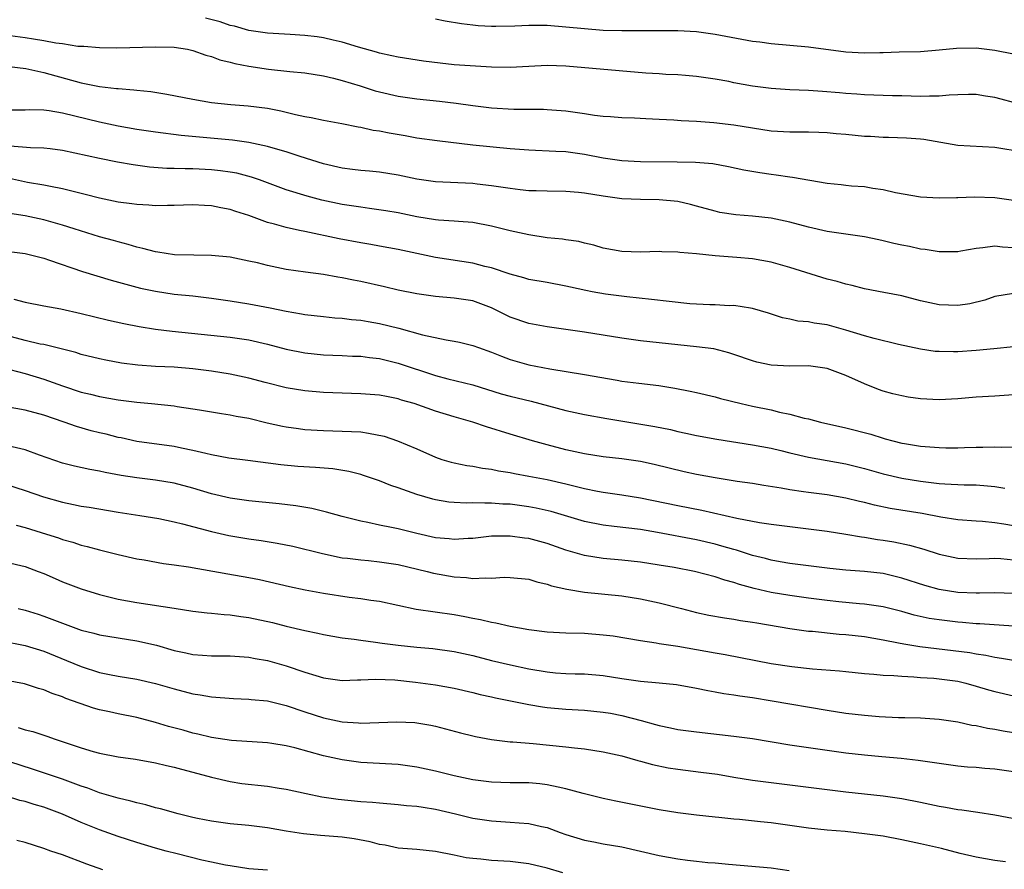
# Model space of a CAD drawing. Units: inches. Extents: x 2628000 to 2631000, y 1509000 to 1512000.
# Drawn here: x 2630462 to 2630568, y 1509909 to 1510000 of the extents above; entities that cross this region are included whole.
import ezdxf

# ---------------------------------------------------------------- set-up
doc = ezdxf.new("R2010")
doc.units = ezdxf.units.IN
doc.header["$MEASUREMENT"] = 0
doc.layers.add('LD26281509_2ft', color=80, linetype='Continuous')

msp = doc.modelspace()

# ---------------------------------------------------------------- linework, layer by layer
at = {"layer": 'LD26281509_2ft'}
for points, elevation in [([(2630569, 1509991.31), (2630567.66, 1509991.66), (2630567, 1509991.82), (2630565.99, 1509991.99), (2630565, 1509992.14), (2630564.15, 1509992.15), (2630563, 1509992.12), (2630562.08, 1509992.08), (2630561, 1509991.97), (2630559.98, 1509991.98), (2630559, 1509991.94), (2630557, 1509992.01), (2630556.02, 1509992.02), (2630555, 1509992.06), (2630553, 1509992.11), (2630552.18, 1509992.18), (2630551, 1509992.25), (2630550.33, 1509992.33), (2630548.49, 1509992.49), (2630547, 1509992.59), (2630545, 1509992.66), (2630543, 1509992.79), (2630541, 1509993.06), (2630539, 1509993.42), (2630538.47, 1509993.53), (2630537, 1509993.79), (2630535, 1509994.09), (2630533.82, 1509994.18), (2630533, 1509994.27), (2630531.7, 1509994.3), (2630531, 1509994.36), (2630529.56, 1509994.44), (2630521, 1509995.18), (2630519, 1509995.27), (2630517, 1509995.17), (2630515, 1509995.04), (2630513, 1509995.08), (2630509, 1509995.35), (2630507.5, 1509995.5), (2630505.73, 1509995.73), (2630503, 1509996.14), (2630502.31, 1509996.31), (2630501, 1509996.57), (2630500.68, 1509996.68), (2630498.77, 1509997.23), (2630497, 1509997.77), (2630496.02, 1509997.98), (2630495, 1509998.23), (2630494.33, 1509998.33), (2630493, 1509998.49), (2630491.43, 1509998.57), (2630489, 1509998.72), (2630487, 1509999.03), (2630485.47, 1509999.47), (2630485, 1509999.57), (2630483.93, 1509999.93), (2630482.35, 1510000.35)], 9808), ([(2630507, 1510000.26), (2630508.06, 1510000.06), (2630509.78, 1509999.78), (2630511, 1509999.62), (2630511.57, 1509999.57), (2630513, 1509999.48), (2630513.48, 1509999.48), (2630515.52, 1509999.52), (2630517, 1509999.6), (2630519, 1509999.58), (2630521, 1509999.42), (2630523, 1509999.22), (2630525, 1509999.07), (2630527, 1509999.02), (2630529, 1509999.03), (2630533, 1509999), (2630535, 1509998.9), (2630537, 1509998.63), (2630541, 1509997.89), (2630541.79, 1509997.79), (2630543, 1509997.61), (2630547, 1509997.27), (2630551, 1509996.72), (2630553, 1509996.62), (2630554.67, 1509996.67), (2630555, 1509996.67), (2630556.74, 1509996.74), (2630559, 1509996.78), (2630561, 1509996.94), (2630562.87, 1509997.13), (2630565, 1509997.15), (2630567, 1509996.91), (2630569, 1509996.5)], 9806), ([(2630459.22, 1509998.78), (2630463, 1509998.27), (2630463.89, 1509998.11), (2630465, 1509997.95), (2630466.3, 1509997.7), (2630467, 1509997.61), (2630468.65, 1509997.35), (2630469, 1509997.32), (2630469.32, 1509997.32), (2630471, 1509997.18), (2630472.84, 1509997.16), (2630477, 1509997.27), (2630479, 1509997.22), (2630480.42, 1509997), (2630481, 1509996.88), (2630482.37, 1509996.37), (2630483, 1509996.22), (2630483.87, 1509995.87), (2630485, 1509995.61), (2630485.48, 1509995.48), (2630487, 1509995.19), (2630489.12, 1509994.88), (2630491.38, 1509994.62), (2630493, 1509994.46), (2630495, 1509994.15), (2630496.09, 1509993.91), (2630497, 1509993.67), (2630498.92, 1509993.08), (2630500.54, 1509992.54), (2630501, 1509992.42), (2630503, 1509991.96), (2630505, 1509991.68), (2630507.43, 1509991.43), (2630509.22, 1509991.22), (2630511, 1509990.98), (2630513, 1509990.73), (2630515.42, 1509990.58), (2630518.58, 1509990.58), (2630519, 1509990.56), (2630521, 1509990.41), (2630523, 1509990.12), (2630524.05, 1509989.95), (2630525, 1509989.83), (2630525.79, 1509989.79), (2630527, 1509989.68), (2630528.36, 1509989.64), (2630529.56, 1509989.56), (2630531, 1509989.52), (2630532.56, 1509989.44), (2630533.36, 1509989.36), (2630535, 1509989.28), (2630536.85, 1509989.15), (2630539, 1509988.9), (2630541, 1509988.56), (2630543, 1509988.26), (2630545, 1509988.14), (2630547, 1509988.16), (2630548.11, 1509988.11), (2630549, 1509988.09), (2630549.97, 1509987.97), (2630551, 1509987.89), (2630553, 1509987.69), (2630553.67, 1509987.67), (2630555, 1509987.58), (2630555.59, 1509987.59), (2630557.52, 1509987.52), (2630559, 1509987.4), (2630559.37, 1509987.37), (2630563, 1509986.7), (2630567, 1509986.52), (2630570.01, 1509985.99)], 9810), ([(2630461, 1509995.2), (2630463.07, 1509994.93), (2630465, 1509994.51), (2630465.65, 1509994.35), (2630469, 1509993.42), (2630471, 1509993), (2630472.81, 1509992.81), (2630473, 1509992.78), (2630474.67, 1509992.67), (2630475, 1509992.62), (2630476.47, 1509992.47), (2630478.19, 1509992.19), (2630481, 1509991.64), (2630483, 1509991.3), (2630485.08, 1509991.08), (2630486.93, 1509990.93), (2630489, 1509990.67), (2630490.41, 1509990.41), (2630491.99, 1509990.01), (2630493, 1509989.8), (2630493.69, 1509989.69), (2630495, 1509989.39), (2630496.96, 1509989.04), (2630498.7, 1509988.7), (2630499, 1509988.66), (2630500.33, 1509988.34), (2630501, 1509988.26), (2630502.03, 1509988.03), (2630503.75, 1509987.75), (2630505, 1509987.51), (2630507.2, 1509987.2), (2630511, 1509986.74), (2630515, 1509986.37), (2630517, 1509986.21), (2630519.91, 1509986.09), (2630521, 1509986.03), (2630523, 1509985.74), (2630525, 1509985.35), (2630527, 1509985.07), (2630529, 1509984.97), (2630532.94, 1509984.94), (2630534.89, 1509984.89), (2630536.74, 1509984.74), (2630538.44, 1509984.44), (2630540.08, 1509984.08), (2630541.78, 1509983.78), (2630543, 1509983.59), (2630543.54, 1509983.54), (2630545, 1509983.32), (2630545.3, 1509983.3), (2630549, 1509982.65), (2630550.51, 1509982.51), (2630551, 1509982.44), (2630551.63, 1509982.37), (2630553, 1509982.27), (2630553.89, 1509982.11), (2630555, 1509981.96), (2630556.35, 1509981.65), (2630559, 1509981.19), (2630561, 1509981.06), (2630562.89, 1509981.11), (2630563, 1509981.1), (2630564.82, 1509981.18), (2630567, 1509981.12), (2630569, 1509980.83)], 9812), ([(2630569, 1509975.7), (2630567.79, 1509975.79), (2630567, 1509975.89), (2630565.7, 1509975.7), (2630565, 1509975.65), (2630563.33, 1509975.33), (2630563, 1509975.28), (2630561, 1509975.26), (2630559.51, 1509975.51), (2630559, 1509975.56), (2630557.83, 1509975.83), (2630557, 1509975.98), (2630556.17, 1509976.17), (2630555, 1509976.46), (2630554.55, 1509976.55), (2630553, 1509976.9), (2630549, 1509977.45), (2630547, 1509977.91), (2630545, 1509978.45), (2630543, 1509978.87), (2630541, 1509979.09), (2630539.23, 1509979.23), (2630537.51, 1509979.51), (2630537, 1509979.62), (2630535, 1509980.19), (2630534.35, 1509980.35), (2630533, 1509980.66), (2630531, 1509980.86), (2630529, 1509980.89), (2630527, 1509980.96), (2630525, 1509981.23), (2630523, 1509981.57), (2630522.35, 1509981.65), (2630521, 1509981.76), (2630519, 1509981.78), (2630517.82, 1509981.82), (2630517, 1509981.83), (2630516.08, 1509981.92), (2630515, 1509982.06), (2630513.77, 1509982.23), (2630513, 1509982.37), (2630511.48, 1509982.52), (2630511, 1509982.59), (2630507, 1509982.77), (2630505, 1509983.07), (2630503, 1509983.5), (2630501, 1509983.81), (2630499.92, 1509983.92), (2630499, 1509983.99), (2630498.12, 1509984.11), (2630497, 1509984.25), (2630495, 1509984.73), (2630492.49, 1509985.51), (2630491, 1509986.01), (2630489.61, 1509986.39), (2630489, 1509986.58), (2630487, 1509986.99), (2630485.24, 1509987.24), (2630479.75, 1509987.75), (2630477, 1509988.1), (2630475, 1509988.4), (2630473, 1509988.76), (2630471, 1509989.19), (2630467, 1509990.16), (2630465.6, 1509990.4), (2630465, 1509990.47), (2630463.51, 1509990.49), (2630463, 1509990.47), (2630461, 1509990.47)], 9814), ([(2630569, 1509970.8), (2630567, 1509970.48), (2630565.9, 1509970.1), (2630564.29, 1509969.71), (2630563, 1509969.52), (2630561, 1509969.6), (2630559, 1509970.03), (2630557, 1509970.55), (2630555.07, 1509970.93), (2630553, 1509971.32), (2630551.67, 1509971.67), (2630551, 1509971.8), (2630550.09, 1509972.09), (2630549, 1509972.34), (2630545, 1509973.61), (2630543, 1509974.16), (2630541, 1509974.52), (2630539.32, 1509974.68), (2630537, 1509974.85), (2630535, 1509975.06), (2630533.2, 1509975.2), (2630533, 1509975.25), (2630531.27, 1509975.27), (2630531, 1509975.3), (2630529, 1509975.25), (2630527, 1509975.32), (2630525, 1509975.68), (2630523.98, 1509975.98), (2630523, 1509976.22), (2630522.38, 1509976.38), (2630521, 1509976.58), (2630520.64, 1509976.64), (2630519, 1509976.79), (2630517, 1509977.09), (2630515, 1509977.54), (2630513, 1509978.04), (2630511, 1509978.41), (2630509.48, 1509978.52), (2630509, 1509978.57), (2630507.32, 1509978.68), (2630507, 1509978.71), (2630505, 1509979.03), (2630503, 1509979.45), (2630501.69, 1509979.69), (2630499.94, 1509979.94), (2630499, 1509980.05), (2630497, 1509980.36), (2630494.83, 1509980.83), (2630493.24, 1509981.24), (2630491, 1509981.93), (2630488.13, 1509983), (2630487.29, 1509983.29), (2630485.7, 1509983.7), (2630485, 1509983.83), (2630483.97, 1509983.97), (2630483, 1509984.07), (2630481, 1509984.17), (2630480.17, 1509984.17), (2630479, 1509984.21), (2630478.22, 1509984.22), (2630476.35, 1509984.35), (2630474.59, 1509984.59), (2630472.91, 1509984.91), (2630471, 1509985.29), (2630467, 1509986.16), (2630465.69, 1509986.31), (2630465, 1509986.41), (2630463.58, 1509986.42), (2630461.39, 1509986.61)], 9816), ([(2630569, 1509965.07), (2630566.88, 1509964.88), (2630565, 1509964.7), (2630563, 1509964.56), (2630562.55, 1509964.55), (2630561, 1509964.57), (2630560.6, 1509964.6), (2630559, 1509964.82), (2630556.66, 1509965.34), (2630554.03, 1509965.97), (2630553, 1509966.27), (2630551, 1509966.89), (2630549, 1509967.43), (2630547.62, 1509967.62), (2630547, 1509967.76), (2630545.85, 1509967.85), (2630545, 1509968.05), (2630544.21, 1509968.21), (2630542.7, 1509968.7), (2630541, 1509969.21), (2630540.78, 1509969.22), (2630539, 1509969.51), (2630538.5, 1509969.5), (2630537, 1509969.58), (2630536.41, 1509969.59), (2630535, 1509969.66), (2630534.29, 1509969.71), (2630532.07, 1509969.93), (2630530.18, 1509970.18), (2630527.54, 1509970.46), (2630525.25, 1509970.75), (2630523.81, 1509971), (2630523.13, 1509971.13), (2630521.48, 1509971.48), (2630521, 1509971.6), (2630519, 1509971.97), (2630517, 1509972.32), (2630516.49, 1509972.49), (2630515, 1509972.87), (2630513, 1509973.55), (2630512.29, 1509973.71), (2630511, 1509974.06), (2630507, 1509974.66), (2630503, 1509975.51), (2630501, 1509975.9), (2630500.07, 1509976.07), (2630499, 1509976.24), (2630496.67, 1509976.67), (2630493, 1509977.44), (2630492.42, 1509977.58), (2630491, 1509977.88), (2630489.76, 1509978.24), (2630489, 1509978.43), (2630487, 1509979.16), (2630485.6, 1509979.61), (2630485, 1509979.83), (2630484, 1509980), (2630483, 1509980.22), (2630482.24, 1509980.24), (2630481, 1509980.31), (2630479, 1509980.25), (2630478.26, 1509980.26), (2630477, 1509980.22), (2630476.29, 1509980.29), (2630475, 1509980.34), (2630474.44, 1509980.44), (2630473, 1509980.62), (2630471, 1509981.03), (2630469.44, 1509981.44), (2630468.3, 1509981.7), (2630467, 1509982.03), (2630465.73, 1509982.27), (2630465, 1509982.43), (2630463.28, 1509982.72), (2630461, 1509983.22)], 9818), ([(2630569, 1509959.92), (2630567, 1509959.81), (2630565, 1509959.68), (2630563, 1509959.5), (2630561, 1509959.39), (2630559, 1509959.49), (2630557.7, 1509959.7), (2630557, 1509959.82), (2630556.05, 1509960.05), (2630555, 1509960.34), (2630554.5, 1509960.5), (2630553, 1509961.1), (2630551, 1509962.02), (2630549, 1509962.77), (2630547, 1509963.03), (2630545, 1509963.02), (2630543, 1509963.12), (2630541.45, 1509963.45), (2630541, 1509963.57), (2630539, 1509964.28), (2630538.45, 1509964.45), (2630536.86, 1509964.86), (2630535, 1509965.1), (2630531, 1509965.5), (2630529, 1509965.73), (2630527, 1509966.02), (2630523, 1509966.66), (2630521, 1509966.96), (2630519, 1509967.23), (2630517, 1509967.6), (2630515, 1509968.28), (2630513, 1509969.26), (2630511, 1509970.01), (2630509, 1509970.32), (2630507, 1509970.48), (2630505, 1509970.77), (2630503, 1509971.18), (2630501.53, 1509971.53), (2630499, 1509972.09), (2630498.23, 1509972.23), (2630497, 1509972.49), (2630496.55, 1509972.55), (2630495, 1509972.83), (2630493.08, 1509973.08), (2630491, 1509973.39), (2630489, 1509973.8), (2630487.92, 1509974.08), (2630487, 1509974.29), (2630485, 1509974.7), (2630483, 1509974.89), (2630481.09, 1509974.91), (2630479.03, 1509974.97), (2630477.24, 1509975.24), (2630477, 1509975.26), (2630475.64, 1509975.64), (2630475, 1509975.77), (2630474.07, 1509976.07), (2630473, 1509976.34), (2630472.49, 1509976.49), (2630471, 1509976.9), (2630468.26, 1509977.74), (2630467, 1509978.15), (2630465, 1509978.7), (2630463, 1509979.13), (2630461.37, 1509979.37)], 9820), ([(2630461, 1509975.34), (2630463, 1509975.09), (2630465, 1509974.58), (2630465.61, 1509974.39), (2630469.17, 1509973.17), (2630470.69, 1509972.69), (2630472.22, 1509972.22), (2630473.79, 1509971.79), (2630475.39, 1509971.39), (2630477, 1509971.04), (2630479, 1509970.75), (2630481, 1509970.54), (2630483, 1509970.31), (2630485, 1509970.03), (2630487, 1509969.71), (2630489.28, 1509969.28), (2630491, 1509968.9), (2630492.63, 1509968.63), (2630493, 1509968.55), (2630495, 1509968.33), (2630496.21, 1509968.21), (2630497, 1509968.16), (2630498.02, 1509968.02), (2630499, 1509967.94), (2630499.79, 1509967.79), (2630501, 1509967.58), (2630503.08, 1509967.08), (2630505.62, 1509966.38), (2630508.17, 1509965.83), (2630509, 1509965.7), (2630509.59, 1509965.59), (2630511, 1509965.24), (2630511.62, 1509965), (2630513, 1509964.51), (2630514.07, 1509964.08), (2630515, 1509963.73), (2630517, 1509963.16), (2630519.28, 1509962.72), (2630523, 1509962.12), (2630526.5, 1509961.5), (2630527, 1509961.42), (2630528.82, 1509961.18), (2630530.94, 1509960.94), (2630532.66, 1509960.66), (2630534.33, 1509960.33), (2630535, 1509960.19), (2630537, 1509959.72), (2630537.56, 1509959.56), (2630539.79, 1509959), (2630541, 1509958.73), (2630543, 1509958.33), (2630543.91, 1509958.09), (2630545, 1509957.88), (2630546.55, 1509957.45), (2630547, 1509957.37), (2630548.3, 1509957), (2630551, 1509956.38), (2630553.7, 1509955.7), (2630555, 1509955.29), (2630555.23, 1509955.23), (2630556.03, 1509955), (2630557, 1509954.76), (2630557.29, 1509954.71), (2630559, 1509954.43), (2630561, 1509954.27), (2630561.74, 1509954.26), (2630563, 1509954.26), (2630563.73, 1509954.27), (2630565, 1509954.33), (2630565.69, 1509954.31), (2630567, 1509954.35), (2630567.68, 1509954.32), (2630569, 1509954.35)], 9822), ([(2630461.79, 1509970.21), (2630463, 1509969.87), (2630465, 1509969.49), (2630466.84, 1509969.16), (2630469, 1509968.67), (2630471.95, 1509967.95), (2630473.58, 1509967.58), (2630475.25, 1509967.25), (2630477, 1509966.98), (2630478.77, 1509966.77), (2630485, 1509966.12), (2630487, 1509965.82), (2630489, 1509965.36), (2630491, 1509964.83), (2630493, 1509964.43), (2630495, 1509964.23), (2630497, 1509964.17), (2630498.1, 1509964.1), (2630499, 1509964.08), (2630499.94, 1509963.94), (2630501, 1509963.83), (2630503, 1509963.35), (2630507, 1509962.02), (2630508.34, 1509961.66), (2630511, 1509961), (2630514.06, 1509960.06), (2630515, 1509959.8), (2630517.26, 1509959.26), (2630521, 1509958.25), (2630523, 1509957.82), (2630525.39, 1509957.39), (2630530.53, 1509956.53), (2630532.21, 1509956.21), (2630533, 1509956), (2630533.84, 1509955.84), (2630535, 1509955.58), (2630537.18, 1509955.18), (2630541, 1509954.58), (2630543, 1509954.2), (2630544.04, 1509953.96), (2630545, 1509953.71), (2630547, 1509953.24), (2630551, 1509952.53), (2630553, 1509952.04), (2630555, 1509951.47), (2630557, 1509950.99), (2630559, 1509950.66), (2630561, 1509950.43), (2630561.62, 1509950.38), (2630563.71, 1509950.29), (2630565, 1509950.27), (2630566.19, 1509950.19), (2630567, 1509950.11), (2630568.06, 1509949.94)], 9824), ([(2630569, 1509945.87), (2630567.94, 1509946.06), (2630567, 1509946.21), (2630565.65, 1509946.35), (2630565, 1509946.38), (2630563, 1509946.54), (2630561.19, 1509946.81), (2630559.2, 1509947.2), (2630555.75, 1509947.75), (2630554.09, 1509948.09), (2630553, 1509948.38), (2630552.49, 1509948.49), (2630551, 1509948.87), (2630549, 1509949.2), (2630547, 1509949.45), (2630546.46, 1509949.54), (2630545, 1509949.74), (2630544.09, 1509949.91), (2630542.2, 1509950.2), (2630541, 1509950.41), (2630539.36, 1509950.64), (2630537, 1509951.02), (2630535, 1509951.4), (2630533.68, 1509951.68), (2630532.06, 1509952.06), (2630530.47, 1509952.47), (2630529, 1509952.79), (2630527, 1509953.07), (2630525, 1509953.3), (2630523, 1509953.62), (2630521, 1509954.05), (2630519, 1509954.56), (2630517.41, 1509955), (2630515, 1509955.71), (2630512.49, 1509956.49), (2630511, 1509957.01), (2630509, 1509957.59), (2630507, 1509958.2), (2630504.72, 1509959), (2630503.38, 1509959.38), (2630503, 1509959.51), (2630501.74, 1509959.74), (2630501, 1509959.9), (2630499, 1509960.06), (2630495, 1509960.18), (2630493, 1509960.35), (2630491, 1509960.69), (2630488.73, 1509961.27), (2630487, 1509961.73), (2630485, 1509962.16), (2630483, 1509962.49), (2630481, 1509962.74), (2630479, 1509962.9), (2630477, 1509962.98), (2630475.11, 1509963.11), (2630473.35, 1509963.35), (2630471.66, 1509963.66), (2630471, 1509963.8), (2630469, 1509964.28), (2630468.46, 1509964.46), (2630467, 1509964.82), (2630466.87, 1509964.87), (2630465, 1509965.32), (2630464.62, 1509965.38), (2630463, 1509965.76), (2630461, 1509966.3)], 9826), ([(2630461.36, 1509962.64), (2630463, 1509962.23), (2630465, 1509961.63), (2630467, 1509960.9), (2630469, 1509960.24), (2630470, 1509960), (2630471, 1509959.75), (2630473, 1509959.41), (2630475, 1509959.15), (2630476.57, 1509959), (2630479, 1509958.74), (2630479.32, 1509958.68), (2630481, 1509958.44), (2630481.69, 1509958.31), (2630483, 1509958.1), (2630484.05, 1509957.95), (2630485, 1509957.79), (2630485.64, 1509957.64), (2630487, 1509957.42), (2630488.95, 1509956.95), (2630490.59, 1509956.59), (2630491, 1509956.51), (2630492.32, 1509956.32), (2630493, 1509956.23), (2630495, 1509956.1), (2630498.02, 1509956.02), (2630499, 1509955.95), (2630499.84, 1509955.84), (2630501.49, 1509955.49), (2630502.94, 1509955), (2630505, 1509954.13), (2630507, 1509953.24), (2630507.7, 1509953), (2630508.7, 1509952.7), (2630509, 1509952.63), (2630510.36, 1509952.36), (2630511, 1509952.28), (2630512.06, 1509952.06), (2630513, 1509951.96), (2630513.78, 1509951.78), (2630515, 1509951.59), (2630515.49, 1509951.49), (2630517, 1509951.23), (2630519, 1509950.84), (2630521, 1509950.39), (2630521.83, 1509950.17), (2630523, 1509949.9), (2630524.38, 1509949.62), (2630525, 1509949.51), (2630527, 1509949.21), (2630529, 1509948.88), (2630533, 1509948.07), (2630535.58, 1509947.58), (2630539.31, 1509946.69), (2630541.75, 1509946.25), (2630543, 1509946.07), (2630549, 1509945.32), (2630551, 1509945), (2630552.69, 1509944.69), (2630553, 1509944.66), (2630554.41, 1509944.41), (2630555, 1509944.34), (2630556.16, 1509944.16), (2630557.82, 1509943.82), (2630559.38, 1509943.38), (2630561, 1509942.84), (2630563, 1509942.42), (2630565, 1509942.35), (2630566.37, 1509942.37), (2630567, 1509942.4), (2630567.62, 1509942.38), (2630569, 1509942.25)], 9828), ([(2630569, 1509938.64), (2630567, 1509938.7), (2630565.34, 1509938.66), (2630565, 1509938.66), (2630563, 1509938.74), (2630561, 1509939.05), (2630559.47, 1509939.47), (2630557, 1509940.28), (2630556.43, 1509940.43), (2630555, 1509940.76), (2630553, 1509940.99), (2630551, 1509941.13), (2630549.3, 1509941.3), (2630545, 1509941.86), (2630543.98, 1509942.02), (2630543, 1509942.2), (2630542.38, 1509942.38), (2630541, 1509942.71), (2630539.27, 1509943.27), (2630539, 1509943.34), (2630537.72, 1509943.72), (2630537, 1509943.92), (2630535, 1509944.37), (2630530.81, 1509945.18), (2630529, 1509945.49), (2630526.17, 1509945.83), (2630525, 1509945.95), (2630523, 1509946.36), (2630519.42, 1509947.42), (2630517.79, 1509947.79), (2630517, 1509947.94), (2630515, 1509948.2), (2630514.22, 1509948.22), (2630513, 1509948.33), (2630512.31, 1509948.31), (2630511, 1509948.35), (2630510.33, 1509948.33), (2630509, 1509948.39), (2630508.44, 1509948.44), (2630507, 1509948.67), (2630506.73, 1509948.73), (2630505, 1509949.25), (2630503, 1509949.97), (2630502.22, 1509950.22), (2630501, 1509950.71), (2630499.3, 1509951.3), (2630499, 1509951.39), (2630497.71, 1509951.71), (2630495.99, 1509951.99), (2630494.13, 1509952.13), (2630492.26, 1509952.26), (2630490.43, 1509952.43), (2630486.9, 1509952.9), (2630484.85, 1509953.15), (2630483, 1509953.49), (2630482.37, 1509953.63), (2630481, 1509953.98), (2630479.78, 1509954.22), (2630479, 1509954.39), (2630475, 1509954.92), (2630473.31, 1509955.31), (2630473, 1509955.36), (2630471.7, 1509955.7), (2630471, 1509955.86), (2630470.09, 1509956.09), (2630468.53, 1509956.53), (2630467.2, 1509957), (2630465, 1509957.74), (2630463, 1509958.3), (2630461, 1509958.66)], 9830), ([(2630569, 1509935.13), (2630565.38, 1509935.38), (2630565, 1509935.38), (2630563.52, 1509935.52), (2630563, 1509935.55), (2630561, 1509935.79), (2630559.95, 1509935.95), (2630558.32, 1509936.32), (2630557, 1509936.69), (2630555, 1509937.19), (2630553, 1509937.49), (2630552.48, 1509937.52), (2630550.26, 1509937.74), (2630549, 1509937.88), (2630547, 1509938.14), (2630545, 1509938.41), (2630543, 1509938.74), (2630541.17, 1509939.17), (2630539.59, 1509939.59), (2630539, 1509939.81), (2630538.05, 1509940.05), (2630537, 1509940.43), (2630534.78, 1509941), (2630532.59, 1509941.41), (2630531, 1509941.68), (2630529, 1509941.99), (2630527, 1509942.21), (2630525, 1509942.38), (2630523, 1509942.69), (2630521, 1509943.28), (2630519, 1509943.98), (2630517, 1509944.52), (2630516.57, 1509944.57), (2630515, 1509944.79), (2630513, 1509944.76), (2630511, 1509944.54), (2630510.52, 1509944.52), (2630509, 1509944.42), (2630508.49, 1509944.49), (2630507, 1509944.61), (2630505, 1509945.05), (2630503, 1509945.55), (2630502.29, 1509945.71), (2630501, 1509945.96), (2630499.76, 1509946.24), (2630499, 1509946.38), (2630497, 1509946.87), (2630495.34, 1509947.34), (2630493.74, 1509947.74), (2630492.04, 1509948.04), (2630490.25, 1509948.25), (2630487, 1509948.55), (2630485, 1509948.84), (2630483, 1509949.33), (2630481, 1509949.94), (2630479, 1509950.47), (2630477, 1509950.79), (2630475, 1509951.02), (2630473.29, 1509951.29), (2630471.6, 1509951.6), (2630471, 1509951.75), (2630469.93, 1509951.93), (2630468.29, 1509952.29), (2630467, 1509952.61), (2630464.55, 1509953.45), (2630463, 1509954.04), (2630461.63, 1509954.37)], 9832), ([(2630461, 1509950.31), (2630463, 1509949.67), (2630464.98, 1509948.98), (2630467, 1509948.41), (2630468.18, 1509948.18), (2630469, 1509948), (2630469.88, 1509947.88), (2630473, 1509947.35), (2630475.3, 1509947), (2630477.33, 1509946.67), (2630479, 1509946.33), (2630479.89, 1509946.11), (2630483, 1509945.26), (2630484.85, 1509944.85), (2630487, 1509944.49), (2630488.32, 1509944.32), (2630490.04, 1509944.04), (2630491.7, 1509943.7), (2630494.9, 1509942.9), (2630497, 1509942.47), (2630497.59, 1509942.41), (2630499, 1509942.22), (2630499.84, 1509942.16), (2630501, 1509942.04), (2630503, 1509941.74), (2630506.13, 1509941), (2630506.81, 1509940.81), (2630509, 1509940.4), (2630510.33, 1509940.33), (2630511, 1509940.23), (2630512.32, 1509940.32), (2630513, 1509940.27), (2630514.37, 1509940.37), (2630515, 1509940.36), (2630517, 1509940.15), (2630517.87, 1509939.87), (2630519, 1509939.63), (2630519.46, 1509939.46), (2630521.09, 1509939.09), (2630523, 1509938.78), (2630527, 1509938.36), (2630529, 1509938.06), (2630531, 1509937.63), (2630533.4, 1509937), (2630535, 1509936.6), (2630536.32, 1509936.32), (2630538.01, 1509936.01), (2630539, 1509935.87), (2630539.73, 1509935.73), (2630541, 1509935.56), (2630541.47, 1509935.47), (2630545, 1509934.87), (2630547, 1509934.6), (2630547.42, 1509934.58), (2630550.28, 1509934.28), (2630551, 1509934.22), (2630553, 1509934), (2630555, 1509933.67), (2630556.66, 1509933.34), (2630557.21, 1509933.21), (2630558.93, 1509932.93), (2630560.72, 1509932.72), (2630562.53, 1509932.53), (2630564.29, 1509932.29), (2630565, 1509932.14), (2630566.01, 1509932.01), (2630567, 1509931.78), (2630567.7, 1509931.7), (2630569, 1509931.49)], 9834), ([(2630462.04, 1509945.96), (2630463, 1509945.7), (2630465.3, 1509945), (2630466.59, 1509944.59), (2630467, 1509944.43), (2630468.12, 1509944.12), (2630469, 1509943.82), (2630469.66, 1509943.66), (2630471, 1509943.3), (2630473, 1509942.81), (2630475, 1509942.35), (2630475.78, 1509942.22), (2630477.86, 1509941.86), (2630479, 1509941.71), (2630480.53, 1509941.47), (2630484.73, 1509940.73), (2630487, 1509940.35), (2630488.13, 1509940.13), (2630491.37, 1509939.37), (2630493.02, 1509939.02), (2630495, 1509938.66), (2630497.76, 1509938.24), (2630499, 1509938.09), (2630500.09, 1509937.91), (2630501, 1509937.79), (2630504.93, 1509936.93), (2630509, 1509936.38), (2630510.17, 1509936.17), (2630511, 1509935.99), (2630511.85, 1509935.85), (2630513, 1509935.55), (2630513.48, 1509935.48), (2630515, 1509935.13), (2630517, 1509934.77), (2630519, 1509934.52), (2630521, 1509934.41), (2630523, 1509934.36), (2630525, 1509934.21), (2630526.07, 1509934.07), (2630529, 1509933.59), (2630530.66, 1509933.34), (2630531, 1509933.27), (2630533, 1509932.96), (2630535, 1509932.61), (2630537, 1509932.25), (2630538.08, 1509932.08), (2630543, 1509931.12), (2630545.22, 1509930.78), (2630547.45, 1509930.55), (2630550.33, 1509930.33), (2630551, 1509930.25), (2630553, 1509930.05), (2630554.01, 1509929.99), (2630555, 1509929.87), (2630556.16, 1509929.84), (2630557, 1509929.75), (2630558.3, 1509929.7), (2630559, 1509929.63), (2630560.46, 1509929.54), (2630561, 1509929.49), (2630563, 1509929.21), (2630563.88, 1509929), (2630565, 1509928.69), (2630566.29, 1509928.29), (2630567, 1509928.1), (2630569, 1509927.66)], 9836), ([(2630461, 1509942), (2630463, 1509941.51), (2630464.41, 1509941), (2630465, 1509940.77), (2630466.22, 1509940.22), (2630467, 1509939.89), (2630469, 1509939.13), (2630471, 1509938.52), (2630473, 1509938.02), (2630475, 1509937.65), (2630479, 1509937.06), (2630481, 1509936.73), (2630482.54, 1509936.54), (2630483, 1509936.51), (2630484.36, 1509936.36), (2630485, 1509936.33), (2630486.15, 1509936.15), (2630487, 1509936.06), (2630489.52, 1509935.52), (2630491, 1509935.14), (2630493, 1509934.66), (2630494.38, 1509934.38), (2630495, 1509934.22), (2630497, 1509933.87), (2630498.28, 1509933.72), (2630499, 1509933.61), (2630500.58, 1509933.42), (2630501.3, 1509933.3), (2630503, 1509933.08), (2630505, 1509932.87), (2630506.73, 1509932.73), (2630509, 1509932.42), (2630511, 1509931.96), (2630513, 1509931.45), (2630515.04, 1509930.96), (2630517, 1509930.54), (2630519, 1509930.21), (2630519.87, 1509930.13), (2630521, 1509930.06), (2630521.98, 1509930.02), (2630523, 1509930), (2630525, 1509929.82), (2630527, 1509929.51), (2630529, 1509929.24), (2630531, 1509929.04), (2630532.85, 1509928.85), (2630535, 1509928.48), (2630536.21, 1509928.21), (2630537, 1509928.09), (2630537.91, 1509927.91), (2630539, 1509927.76), (2630539.64, 1509927.64), (2630541, 1509927.46), (2630543.12, 1509927.12), (2630549, 1509926.11), (2630551, 1509925.8), (2630553, 1509925.56), (2630554.57, 1509925.43), (2630556.66, 1509925.34), (2630557.34, 1509925.34), (2630559, 1509925.28), (2630561, 1509925.14), (2630563, 1509924.85), (2630564.52, 1509924.52), (2630565, 1509924.46), (2630566.19, 1509924.19), (2630567, 1509924.07), (2630567.89, 1509923.89), (2630569, 1509923.7)], 9838), ([(2630462.25, 1509937), (2630463, 1509936.83), (2630464.4, 1509936.4), (2630465, 1509936.2), (2630465.88, 1509935.88), (2630467, 1509935.43), (2630469, 1509934.7), (2630470.37, 1509934.37), (2630471, 1509934.19), (2630475, 1509933.56), (2630477.08, 1509933.08), (2630479, 1509932.52), (2630480.25, 1509932.25), (2630481, 1509932.07), (2630482.02, 1509932.02), (2630483, 1509931.93), (2630483.94, 1509931.94), (2630485, 1509931.94), (2630487, 1509931.81), (2630487.67, 1509931.67), (2630489, 1509931.45), (2630491, 1509930.88), (2630493, 1509930.19), (2630494.18, 1509929.82), (2630495, 1509929.58), (2630497, 1509929.31), (2630498.64, 1509929.36), (2630499, 1509929.35), (2630500.58, 1509929.42), (2630502.65, 1509929.35), (2630504.87, 1509929.13), (2630507, 1509928.84), (2630509, 1509928.47), (2630511, 1509928.01), (2630511.81, 1509927.81), (2630513, 1509927.56), (2630513.45, 1509927.45), (2630517, 1509926.72), (2630518.47, 1509926.47), (2630519, 1509926.4), (2630521, 1509926.23), (2630523, 1509926.11), (2630525, 1509925.91), (2630525.78, 1509925.78), (2630527, 1509925.54), (2630529.08, 1509925), (2630530.59, 1509924.59), (2630531, 1509924.46), (2630532.22, 1509924.22), (2630533, 1509924.05), (2630535, 1509923.78), (2630539, 1509923.34), (2630541, 1509923.06), (2630545, 1509922.39), (2630547, 1509922.1), (2630551, 1509921.55), (2630553, 1509921.32), (2630554.87, 1509921.13), (2630556.95, 1509920.95), (2630558.76, 1509920.76), (2630560.51, 1509920.51), (2630561, 1509920.41), (2630562.25, 1509920.25), (2630563, 1509920.14), (2630564.05, 1509920.05), (2630565, 1509920), (2630565.9, 1509919.9), (2630567, 1509919.83), (2630569, 1509919.52)], 9840), ([(2630460.46, 1509933.54), (2630463, 1509933.05), (2630465, 1509932.44), (2630467.45, 1509931.45), (2630469, 1509930.79), (2630471, 1509930.15), (2630472.07, 1509929.93), (2630473, 1509929.76), (2630475, 1509929.45), (2630477, 1509928.99), (2630479, 1509928.39), (2630481, 1509927.87), (2630481.77, 1509927.77), (2630483, 1509927.55), (2630485.36, 1509927.36), (2630487, 1509927.3), (2630487.26, 1509927.26), (2630489, 1509927.1), (2630491, 1509926.62), (2630493, 1509925.93), (2630495, 1509925.28), (2630497, 1509924.86), (2630498.75, 1509924.75), (2630499, 1509924.72), (2630502.87, 1509924.87), (2630504.78, 1509924.78), (2630505, 1509924.76), (2630506.5, 1509924.5), (2630507, 1509924.39), (2630509.68, 1509923.68), (2630511, 1509923.36), (2630511.29, 1509923.29), (2630513, 1509922.96), (2630515, 1509922.72), (2630515.29, 1509922.71), (2630517.47, 1509922.53), (2630521, 1509922.19), (2630521.93, 1509922.07), (2630523, 1509921.97), (2630525, 1509921.66), (2630527, 1509921.21), (2630528.71, 1509920.71), (2630529, 1509920.64), (2630530.28, 1509920.28), (2630531.94, 1509919.94), (2630533, 1509919.77), (2630535.47, 1509919.47), (2630537.23, 1509919.23), (2630539, 1509918.93), (2630541, 1509918.62), (2630542.43, 1509918.43), (2630551, 1509917.37), (2630555, 1509916.91), (2630557, 1509916.64), (2630559, 1509916.26), (2630561, 1509915.83), (2630561.71, 1509915.71), (2630563, 1509915.47), (2630563.43, 1509915.43), (2630565.17, 1509915.17), (2630567, 1509914.87), (2630569.62, 1509914.38)], 9842), ([(2630568.14, 1509909.86), (2630567, 1509909.98), (2630565, 1509910.34), (2630563.25, 1509910.75), (2630561.26, 1509911.26), (2630559, 1509911.79), (2630557, 1509912.22), (2630555, 1509912.58), (2630553, 1509912.86), (2630550.92, 1509913.08), (2630549, 1509913.25), (2630547, 1509913.46), (2630543, 1509914.01), (2630541.85, 1509914.15), (2630539.62, 1509914.38), (2630539, 1509914.42), (2630537.4, 1509914.6), (2630537, 1509914.62), (2630535, 1509914.85), (2630533, 1509915.1), (2630531, 1509915.42), (2630526.34, 1509916.34), (2630525, 1509916.62), (2630522.83, 1509917.17), (2630521, 1509917.68), (2630520.16, 1509917.84), (2630519, 1509918.11), (2630518.2, 1509918.2), (2630517, 1509918.31), (2630515, 1509918.33), (2630513, 1509918.4), (2630511, 1509918.65), (2630509, 1509919.06), (2630507, 1509919.56), (2630505, 1509920), (2630503, 1509920.28), (2630502.33, 1509920.33), (2630499, 1509920.51), (2630497, 1509920.77), (2630495, 1509921.22), (2630491.93, 1509922.07), (2630491, 1509922.29), (2630489.45, 1509922.55), (2630489, 1509922.62), (2630485.13, 1509922.87), (2630483, 1509923.18), (2630481.54, 1509923.54), (2630481, 1509923.65), (2630479.95, 1509923.95), (2630478.37, 1509924.37), (2630477, 1509924.8), (2630475, 1509925.33), (2630473, 1509925.73), (2630472.06, 1509925.94), (2630471, 1509926.16), (2630470.33, 1509926.33), (2630467.38, 1509927.38), (2630467, 1509927.55), (2630465.9, 1509927.9), (2630465, 1509928.31), (2630464.44, 1509928.44), (2630462.93, 1509928.93), (2630461, 1509929.31)], 9844), ([(2630462.26, 1509924.26), (2630463, 1509924.02), (2630463.82, 1509923.82), (2630465.33, 1509923.33), (2630466.23, 1509923), (2630469, 1509922.07), (2630470.32, 1509921.68), (2630471, 1509921.5), (2630473, 1509921.11), (2630474.84, 1509920.84), (2630477, 1509920.45), (2630478.17, 1509920.17), (2630479, 1509920), (2630479.77, 1509919.77), (2630481, 1509919.47), (2630483, 1509918.92), (2630485, 1509918.46), (2630486.26, 1509918.26), (2630489, 1509917.96), (2630490.25, 1509917.75), (2630491, 1509917.64), (2630493.16, 1509917.16), (2630494.83, 1509916.83), (2630496.57, 1509916.57), (2630499, 1509916.33), (2630500.25, 1509916.25), (2630501, 1509916.16), (2630503, 1509916.01), (2630503.9, 1509915.9), (2630505, 1509915.82), (2630505.69, 1509915.69), (2630507, 1509915.5), (2630509.16, 1509915), (2630511, 1509914.54), (2630513, 1509914.23), (2630515, 1509914.1), (2630515.99, 1509914.01), (2630517, 1509913.95), (2630518.36, 1509913.64), (2630519, 1509913.52), (2630520.37, 1509913), (2630521, 1509912.78), (2630523, 1509912.16), (2630523.99, 1509911.99), (2630525, 1509911.78), (2630527, 1509911.45), (2630531, 1509910.53), (2630533, 1509910.15), (2630534.04, 1509910.04), (2630535, 1509909.91), (2630536.22, 1509909.78), (2630537, 1509909.73), (2630538.42, 1509909.58), (2630543, 1509909.19), (2630544.93, 1509908.92)], 9846), ([(2630520.67, 1509908.67), (2630519, 1509909.17), (2630517, 1509909.62), (2630515, 1509909.87), (2630513, 1509910), (2630511.88, 1509910.12), (2630511, 1509910.19), (2630510.29, 1509910.29), (2630509, 1509910.57), (2630507, 1509910.96), (2630505, 1509911.15), (2630503, 1509911.3), (2630501.62, 1509911.62), (2630501, 1509911.69), (2630499.99, 1509911.99), (2630498.3, 1509912.3), (2630497, 1509912.49), (2630494.67, 1509912.67), (2630492.84, 1509912.84), (2630491, 1509913.13), (2630489, 1509913.48), (2630487, 1509913.73), (2630485, 1509913.91), (2630483, 1509914.19), (2630481.5, 1509914.5), (2630481, 1509914.61), (2630479.42, 1509915), (2630477.53, 1509915.53), (2630477, 1509915.64), (2630475.95, 1509915.95), (2630475, 1509916.16), (2630474.35, 1509916.35), (2630473, 1509916.67), (2630471, 1509917.26), (2630469.73, 1509917.73), (2630469, 1509917.96), (2630467, 1509918.7), (2630465.3, 1509919.3), (2630463.79, 1509919.79), (2630459, 1509921.31)], 9848), ([(2630489, 1509908.94), (2630487, 1509909.09), (2630485, 1509909.4), (2630484.51, 1509909.49), (2630483, 1509909.8), (2630481.96, 1509910.04), (2630479.31, 1509910.69), (2630478.13, 1509911), (2630477, 1509911.31), (2630475, 1509911.9), (2630473, 1509912.56), (2630471, 1509913.27), (2630469, 1509914.07), (2630467, 1509914.96), (2630465, 1509915.69), (2630463.98, 1509915.98), (2630463, 1509916.31), (2630462.44, 1509916.44), (2630461, 1509916.89)], 9850), ([(2630471.34, 1509909), (2630469.61, 1509909.61), (2630467, 1509910.58), (2630465.77, 1509911), (2630465, 1509911.29), (2630463, 1509911.9), (2630462.12, 1509912.12)], 9852)]:
    msp.add_lwpolyline(points, dxfattribs=dict(at, elevation=elevation))

doc.saveas('drawing.dxf')
